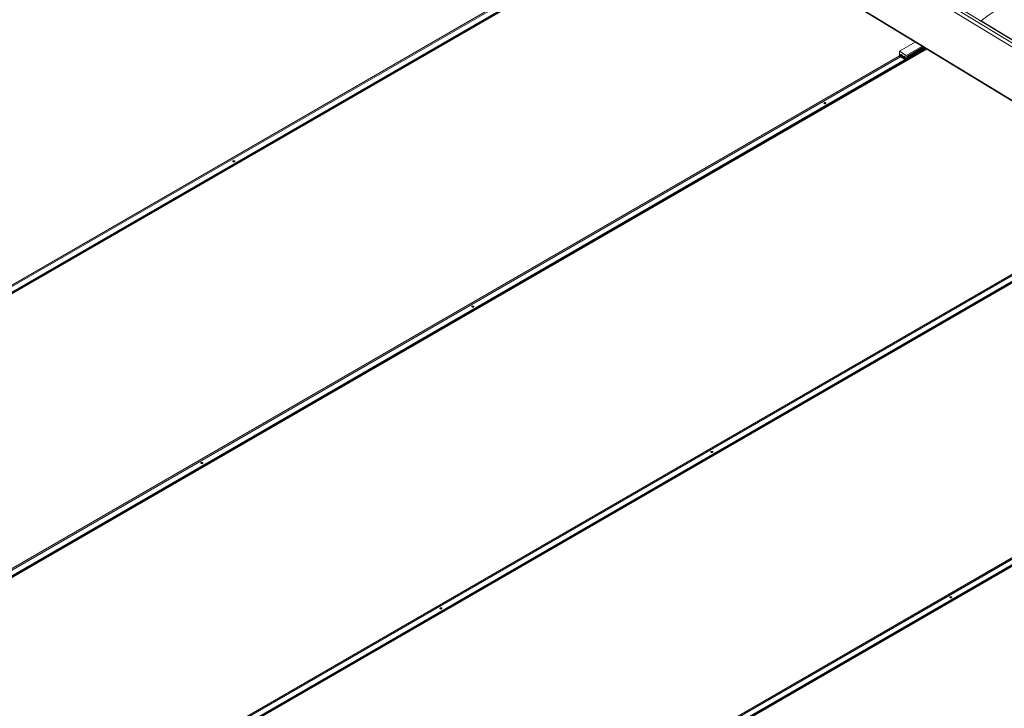
# Model space of a CAD drawing. Units: inches. Extents: x 0.5 to 33.5, y 0.5 to 21.5.
# Drawn here: x 25.3 to 27.9, y 16.6 to 18.4 of the extents above; entities that cross this region are included whole.
import ezdxf

# ---------------------------------------------------------------- set-up
doc = ezdxf.new("R2010")
doc.units = ezdxf.units.IN
doc.header["$MEASUREMENT"] = 0

msp = doc.modelspace()

# ---------------------------------------------------------------- linework, layer by layer
at = {"color": 114, "linetype": 'Continuous', "lineweight": 15}
for p, q in [((24.1285, 17.0119), (27.0286, 18.6861)), ((24.1092, 17.0236), (26.9584, 18.6684)), ((24.1125, 17.0217), (26.961, 18.6661)), ((24.1248, 17.0142), (26.9734, 18.6586)), ((24.127, 17.0128), (26.9755, 18.6573)), ((27.4651, 18.5726), (32.118, 15.7458)), ((24.7525, 16.6329), (27.6526, 18.307)), ((27.603, 18.2802), (27.651, 18.3079)), ((27.6439, 18.3123), (27.6032, 18.2888)), ((27.6467, 18.3106), (27.6038, 18.2858)), ((27.6452, 18.3115), (27.6039, 18.2876)), ((24.7332, 16.6446), (27.5823, 18.2893)), ((24.7364, 16.6426), (27.585, 18.287)), ((24.7488, 16.6351), (27.5974, 18.2795)), ((24.751, 16.6338), (27.5995, 18.2782)), ((25.3765, 16.2538), (28.2765, 17.9279)), ((25.3572, 16.2655), (28.2063, 17.9102)), ((25.3604, 16.2635), (28.209, 17.9079)), ((25.3728, 16.256), (28.2213, 17.9004)), ((25.3749, 16.2547), (28.2235, 17.8991)), ((25.9812, 15.8864), (28.8303, 17.5312)), ((25.9844, 15.8844), (28.8329, 17.5289)), ((26.0004, 15.8747), (28.9005, 17.5489)), ((25.9968, 15.8769), (28.8453, 17.5214)), ((25.9989, 15.8756), (28.8475, 17.52))]:
    msp.add_line(p, q, dxfattribs=at)
at = {"color": 7, "linetype": 'Continuous', "lineweight": 15}
for p, q in [((26.9608, 18.6662), (24.1123, 17.0218)), ((24.1257, 17.0136), (26.9742, 18.6581)), ((26.9757, 18.6572), (24.1272, 17.0127)), ((27.4606, 18.5648), (32.1142, 15.7377)), ((27.4714, 18.5768), (32.1246, 15.7498)), ((27.4575, 18.4277), (32.111, 15.6006)), ((27.4587, 18.4248), (32.111, 15.5984)), ((27.7953, 18.38), (32.1247, 15.7498)), ((27.7954, 18.3805), (32.125, 15.7502)), ((27.5826, 18.3012), (27.5823, 18.2886)), ((27.6234, 18.3248), (27.5826, 18.3012)), ((27.6003, 18.2905), (27.5826, 18.3012)), ((27.641, 18.314), (27.6003, 18.2905)), ((27.649, 18.3092), (27.603, 18.2827)), ((27.603, 18.2817), (27.6497, 18.3087)), ((27.6512, 18.3078), (27.603, 18.28)), ((27.6032, 18.2888), (27.6438, 18.3123)), ((27.6036, 18.2854), (27.647, 18.3104)), ((27.5848, 18.2871), (24.7363, 16.6427)), ((24.7497, 16.6346), (27.5982, 18.279)), ((27.5997, 18.2781), (24.7511, 16.6337)), ((27.6, 18.2779), (27.5823, 18.2886)), ((27.5855, 18.2901), (27.585, 18.2895)), ((27.5859, 18.29), (27.585, 18.2895)), ((27.585, 18.2895), (27.585, 18.2894)), ((27.585, 18.2895), (27.585, 18.2895)), ((27.585, 18.2894), (27.5854, 18.2882)), ((27.5854, 18.2882), (27.5855, 18.2881)), ((27.5856, 18.2901), (27.5855, 18.2902)), ((27.5855, 18.2902), (27.5855, 18.2901)), ((27.5865, 18.2887), (27.5855, 18.2881)), ((27.5855, 18.2881), (27.5855, 18.288)), ((27.5855, 18.288), (27.5865, 18.2875)), ((27.5865, 18.2896), (27.5856, 18.2901)), ((27.5858, 18.2929), (27.5857, 18.2929)), ((27.5861, 18.2898), (27.5865, 18.2887)), ((27.5866, 18.2895), (27.5865, 18.2896)), ((27.5865, 18.2887), (27.587, 18.2884)), ((27.5865, 18.2875), (27.5865, 18.2874)), ((27.5865, 18.2874), (27.5866, 18.2875)), ((27.5866, 18.2894), (27.5866, 18.2895)), ((27.5871, 18.2882), (27.5866, 18.2894)), ((27.5866, 18.2875), (27.587, 18.2881)), ((27.587, 18.2881), (27.5871, 18.2882)), ((27.5871, 18.2882), (27.5871, 18.2882)), ((27.5894, 18.2865), (27.5894, 18.2865)), ((27.5932, 18.2855), (27.5923, 18.285)), ((27.5923, 18.285), (27.5924, 18.2849)), ((27.5924, 18.285), (27.5923, 18.285)), ((27.5928, 18.2857), (27.5924, 18.285)), ((27.5924, 18.2849), (27.5928, 18.2837)), ((27.5929, 18.2857), (27.5928, 18.2857)), ((27.5939, 18.2842), (27.5928, 18.2836)), ((27.5928, 18.2837), (27.5928, 18.2836)), ((27.5928, 18.2836), (27.5929, 18.2836)), ((27.5929, 18.2857), (27.5929, 18.2857)), ((27.5939, 18.2851), (27.5929, 18.2857)), ((27.5929, 18.2836), (27.5938, 18.283)), ((27.5931, 18.2884), (27.5931, 18.2884)), ((27.5934, 18.2854), (27.5939, 18.2842)), ((27.5938, 18.283), (27.5939, 18.283)), ((27.594, 18.285), (27.5939, 18.2851)), ((27.5939, 18.2851), (27.5939, 18.2851)), ((27.5939, 18.2842), (27.5944, 18.2839)), ((27.5939, 18.283), (27.5944, 18.2836)), ((27.5939, 18.283), (27.5939, 18.283)), ((27.5944, 18.2838), (27.594, 18.285)), ((27.5944, 18.2837), (27.5944, 18.2838)), ((27.5944, 18.2836), (27.5944, 18.2837)), ((27.5967, 18.2821), (27.5968, 18.2821)), ((27.6003, 18.2905), (27.6, 18.2779)), ((27.6, 18.2779), (27.6029, 18.2796)), ((27.6029, 18.2796), (27.6032, 18.2888)), ((27.6031, 18.2855), (27.6031, 18.2855)), ((27.6032, 18.2888), (27.6032, 18.2888)), ((27.6039, 18.2876), (27.6038, 18.2858)), ((28.2088, 17.908), (25.3603, 16.2636)), ((25.3736, 16.2555), (28.2222, 17.8999)), ((28.2237, 17.899), (25.3751, 16.2546)), ((28.8328, 17.529), (25.9842, 15.8845)), ((25.9976, 15.8764), (28.8462, 17.5208)), ((28.8476, 17.5199), (25.9991, 15.8755))]:
    msp.add_line(p, q, dxfattribs=at)
at = {"color": 7, "linetype": 'Continuous', "lineweight": 15, "flags": 128}
for points in [[(27.7954, 18.3805), (27.8007, 18.3847), (27.806, 18.3888), (27.8113, 18.3926), (27.8166, 18.3963), (27.8219, 18.3998), (27.8273, 18.403), (27.8326, 18.4061), (27.8379, 18.409), (27.8432, 18.4117), (27.8485, 18.4141), (27.8538, 18.4164), (27.859, 18.4184), (27.8642, 18.4202)], [(27.5894, 18.2865), (27.5898, 18.2869), (27.59, 18.2874), (27.5902, 18.2881), (27.5901, 18.289), (27.5898, 18.2898), (27.5894, 18.2907), (27.5889, 18.2915), (27.5883, 18.2921), (27.5876, 18.2926), (27.587, 18.2929), (27.5863, 18.293), (27.5858, 18.2929), (27.5858, 18.2929)], [(27.5968, 18.2821), (27.5971, 18.2824), (27.5974, 18.283), (27.5975, 18.2837), (27.5974, 18.2845), (27.5972, 18.2853), (27.5968, 18.2862), (27.5963, 18.287), (27.5957, 18.2877), (27.595, 18.2882), (27.5943, 18.2885), (27.5937, 18.2886), (27.5932, 18.2884), (27.5931, 18.2884)], [(27.386, 18.167), (27.3856, 18.1667), (27.3853, 18.1662), (27.3853, 18.1658), (27.3855, 18.1653), (27.3859, 18.1649), (27.3865, 18.1646), (27.3872, 18.1644), (27.388, 18.1644), (27.3887, 18.1644), (27.3894, 18.1646), (27.39, 18.165), (27.3903, 18.1654), (27.3905, 18.1658), (27.3904, 18.1663), (27.3901, 18.1667), (27.3896, 18.1671), (27.3889, 18.1673), (27.3882, 18.1674), (27.3874, 18.1674), (27.3867, 18.1673), (27.386, 18.167)], [(25.8428, 18.0154), (25.8424, 18.0151), (25.8421, 18.0146), (25.8421, 18.0142), (25.8423, 18.0137), (25.8427, 18.0133), (25.8433, 18.013), (25.844, 18.0128), (25.8448, 18.0128), (25.8455, 18.0129), (25.8462, 18.0131), (25.8468, 18.0134), (25.8471, 18.0138), (25.8473, 18.0142), (25.8472, 18.0147), (25.8469, 18.0151), (25.8464, 18.0155), (25.8457, 18.0157), (25.8449, 18.0158), (25.8442, 18.0158), (25.8434, 18.0157), (25.8428, 18.0154)], [(26.4668, 17.6364), (26.4663, 17.636), (26.4661, 17.6356), (26.466, 17.6351), (26.4662, 17.6347), (26.4667, 17.6343), (26.4672, 17.634), (26.468, 17.6338), (26.4687, 17.6337), (26.4695, 17.6338), (26.4702, 17.634), (26.4707, 17.6343), (26.4711, 17.6347), (26.4712, 17.6351), (26.4711, 17.6356), (26.4708, 17.636), (26.4703, 17.6364), (26.4697, 17.6366), (26.4689, 17.6368), (26.4681, 17.6368), (26.4674, 17.6366), (26.4668, 17.6364)], [(27.0908, 17.2573), (27.0903, 17.2569), (27.09, 17.2565), (27.09, 17.256), (27.0902, 17.2556), (27.0906, 17.2552), (27.0912, 17.2549), (27.0919, 17.2547), (27.0927, 17.2546), (27.0935, 17.2547), (27.0941, 17.2549), (27.0947, 17.2552), (27.0951, 17.2556), (27.0952, 17.2561), (27.0951, 17.2565), (27.0948, 17.2569), (27.0943, 17.2573), (27.0936, 17.2576), (27.0929, 17.2577), (27.0921, 17.2577), (27.0914, 17.2575), (27.0908, 17.2573)], [(25.7597, 17.2282), (25.7592, 17.2278), (25.759, 17.2274), (25.7589, 17.2269), (25.7591, 17.2265), (25.7595, 17.2261), (25.7601, 17.2258), (25.7608, 17.2256), (25.7616, 17.2255), (25.7624, 17.2256), (25.7631, 17.2258), (25.7636, 17.2261), (25.764, 17.2265), (25.7641, 17.2269), (25.764, 17.2274), (25.7637, 17.2278), (25.7632, 17.2282), (25.7626, 17.2284), (25.7618, 17.2286), (25.761, 17.2286), (25.7603, 17.2284), (25.7597, 17.2282)], [(27.7147, 16.8782), (27.7143, 16.8778), (27.714, 16.8774), (27.714, 16.8769), (27.7142, 16.8765), (27.7146, 16.8761), (27.7152, 16.8758), (27.7159, 16.8756), (27.7167, 16.8755), (27.7174, 16.8756), (27.7181, 16.8758), (27.7187, 16.8761), (27.719, 16.8765), (27.7192, 16.877), (27.7191, 16.8774), (27.7188, 16.8779), (27.7183, 16.8782), (27.7176, 16.8785), (27.7169, 16.8786), (27.7161, 16.8786), (27.7154, 16.8785), (27.7147, 16.8782)], [(26.3837, 16.8491), (26.3832, 16.8487), (26.3829, 16.8483), (26.3829, 16.8478), (26.3831, 16.8474), (26.3835, 16.847), (26.3841, 16.8467), (26.3848, 16.8465), (26.3856, 16.8464), (26.3864, 16.8465), (26.387, 16.8467), (26.3876, 16.847), (26.388, 16.8474), (26.3881, 16.8479), (26.388, 16.8483), (26.3877, 16.8487), (26.3872, 16.8491), (26.3865, 16.8494), (26.3858, 16.8495), (26.385, 16.8495), (26.3843, 16.8493), (26.3837, 16.8491)]]:
    msp.add_lwpolyline(points, dxfattribs=at)
at = {"color": 114, "linetype": 'Continuous', "lineweight": 15, "flags": 128}
for points in [[(27.5857, 18.2929), (27.5858, 18.2929), (27.5863, 18.293), (27.587, 18.2929), (27.5876, 18.2926), (27.5883, 18.2921), (27.5889, 18.2915), (27.5894, 18.2907), (27.5898, 18.2898), (27.5901, 18.2889), (27.5901, 18.2881), (27.59, 18.2874), (27.5898, 18.2869), (27.5894, 18.2865)], [(27.5931, 18.2884), (27.5932, 18.2884), (27.5937, 18.2885), (27.5943, 18.2885), (27.595, 18.2882), (27.5957, 18.2877), (27.5963, 18.287), (27.5968, 18.2862), (27.5972, 18.2853), (27.5974, 18.2845), (27.5975, 18.2837), (27.5974, 18.283), (27.5971, 18.2824), (27.5967, 18.2821)]]:
    msp.add_lwpolyline(points, dxfattribs=at)
at = {"color": 7, "linetype": 'Continuous', "lineweight": 15}
for centre, radius, start, end in [((27.7956, 18.3802), 0.000364, 118.5958, 212.3004), ((27.5856, 18.2895), 0.000616, 102.163, 183.0571), ((27.5872, 18.2895), 0.00223, 183.5937, 216.9487), ((27.5867, 18.2889), 0.00139, 215.7361, 261.7039), ((27.5854, 18.2888), 0.00139, 35.6859, 81.7517), ((27.5848, 18.2881), 0.00223, 3.6652, 36.9357), ((27.5864, 18.2881), 0.000612, 281.8662, 3.3539), ((27.593, 18.2851), 0.000614, 101.946, 183.1288), ((27.5946, 18.285), 0.00223, 183.626, 216.9749), ((27.5927, 18.2843), 0.00139, 35.7061, 81.7315), ((27.594, 18.2844), 0.00139, 215.7061, 261.7315), ((27.5938, 18.2836), 0.000614, 281.946, 3.1288), ((27.5922, 18.2836), 0.00223, 3.6652, 36.9357), ((27.6034, 18.2858), 0.000437, 228.2435, 6.5386), ((27.6023, 18.2875), 0.00153, 1.6682, 56.5656)]:
    msp.add_arc(centre, radius, start, end, dxfattribs=at)
for points, knots in [([(27.5858, 18.2928), (27.5857, 18.2928), (27.5854, 18.2926), (27.585, 18.2922), (27.5846, 18.2916), (27.5844, 18.291), (27.5844, 18.2906), (27.5844, 18.2904)], [0, 0, 0, 0, 0.104487, 0.347198, 0.577853, 0.806028, 1, 1, 1, 1]), ([(27.5844, 18.2904), (27.5844, 18.2902), (27.5844, 18.2897), (27.5846, 18.289), (27.5849, 18.2882), (27.5854, 18.2875), (27.586, 18.2869), (27.5867, 18.2864), (27.5874, 18.2862), (27.5882, 18.2862), (27.5888, 18.2863), (27.5892, 18.2865), (27.5894, 18.2865)], [0, 0, 0, 0, 0.078094, 0.184642, 0.295431, 0.409733, 0.529829, 0.635803, 0.73504, 0.830865, 0.925337, 1, 1, 1, 1]), ([(27.5931, 18.2884), (27.593, 18.2883), (27.5927, 18.2882), (27.5923, 18.2877), (27.592, 18.2871), (27.5918, 18.2865), (27.5917, 18.2861), (27.5917, 18.2859)], [0, 0, 0, 0, 0.1044938, 0.3472187, 0.577888, 0.8060811, 1, 1, 1, 1]), ([(27.5917, 18.2859), (27.5917, 18.2857), (27.5917, 18.2852), (27.5919, 18.2845), (27.5923, 18.2837), (27.5928, 18.283), (27.5934, 18.2824), (27.5941, 18.282), (27.5948, 18.2817), (27.5955, 18.2817), (27.5962, 18.2818), (27.5966, 18.282), (27.5967, 18.2821)], [0, 0, 0, 0, 0.078098, 0.184634, 0.295545, 0.409853, 0.529956, 0.635783, 0.735026, 0.830855, 0.925333, 1, 1, 1, 1])]:
    msp.add_open_spline(points, degree=3, knots=knots, dxfattribs=at)

doc.saveas('drawing.dxf')
